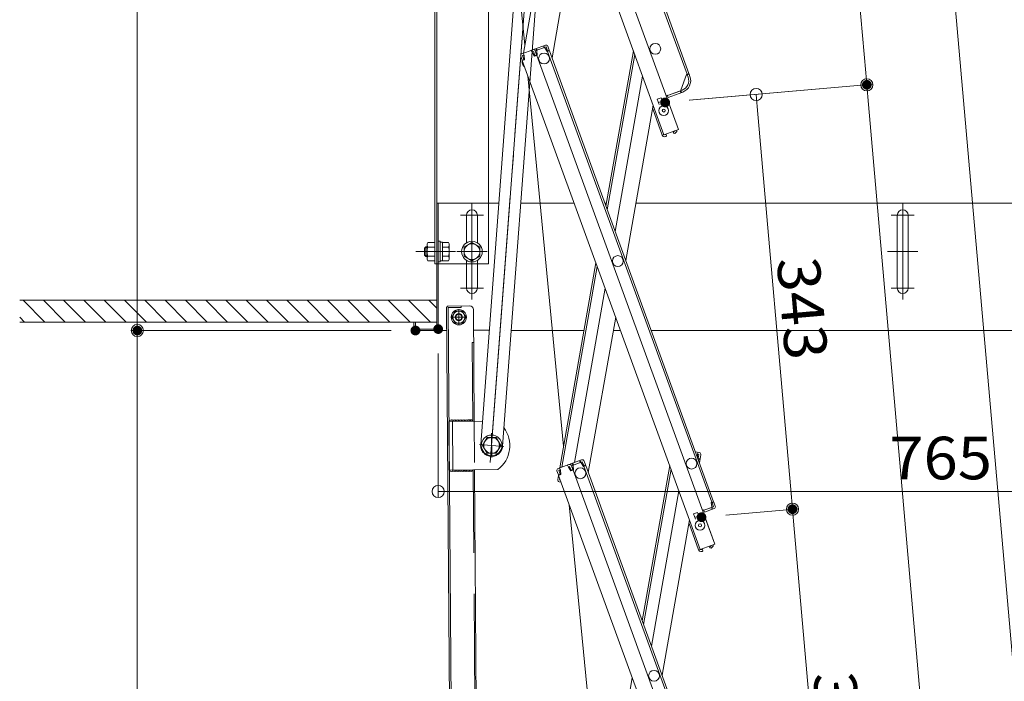
# Model space of a CAD drawing. Units: millimetres. Extents: x -2000 to 2000, y -1385 to 1385.
# Drawn here: x -413 to -8, y 278 to 550 of the extents above; entities that cross this region are included whole.
import ezdxf

# ---------------------------------------------------------------- set-up
doc = ezdxf.new("R2010")
doc.units = ezdxf.units.MM
doc.header["$LTSCALE"] = 10
for name, pattern in [('JWW_CENTER2', [13.546667, 11.006667, -0.846667, 0.846667, -0.846667]), ('JWW_DASHED2', [3.386667, 1.693333, -1.693333]), ('JWW_DASHEDX2', [27.093333, 25.4, -1.693333])]:
    doc.linetypes.add(name, pattern=pattern)
for name, color, linetype in [('02壁', 7, 'Continuous'), ('2', 7, 'Continuous'), ('5', 7, 'Continuous'), ('CYA_M', 7, 'Continuous'), ('GRE_M', 7, 'Continuous'), ('GRE_SSD', 7, 'Continuous'), ('ke-su', 7, 'Continuous'), ('MAZ_M', 7, 'Continuous'), ('MAZ_SSD', 7, 'Continuous'), ('PARTS_SIN', 7, 'Continuous'), ('RED_M', 7, 'Continuous'), ('RED_SS', 7, 'Continuous'), ('SUNPO', 7, 'Continuous'), ('sunpou', 7, 'Continuous'), ('YEL_SSD', 7, 'Continuous')]:
    doc.layers.add(name, color=color, linetype=linetype)
doc.styles.add('ＭＳ ゴシック', font='txt', dxfattribs={"height": 1})

# ---------------------------------------------------------------- blocks, each defined once
blk = doc.blocks.new('_ORIGIN_0-2_')
at = {"layer": 'sunpou', "color": 1, "linetype": 'Continuous', "lineweight": 5}
blk.add_line((0, 0), (-1, 0), dxfattribs=at)
blk.add_circle((0, 0), 0.5, dxfattribs=at)
blk = doc.blocks.new('AWD_20_1-F_')
at = {"layer": 'SUNPO', "color": 4, "linetype": 'Continuous', "lineweight": 5}
blk.add_line((-9.375, 0), (9.375, 0), dxfattribs=at)
for centre, end in [((-8.125, 0), 180), ((-6.875, 0), 120), ((-5.625, 0), 120), ((-4.375, 0), 120), ((-3.125, 0), 120), ((-1.875, 0), 120), ((-0.625, 0), 120), ((0.625, 0), 120), ((1.875, 0), 120), ((3.125, 0), 120), ((4.375, 0), 120), ((5.625, 0), 120), ((6.875, 0), 120), ((8.125, 0), 120)]:
    blk.add_arc(centre, 1.25, 0, end, dxfattribs=at)

msp = doc.modelspace()

# ---------------------------------------------------------------- linework, layer by layer
at = {"color": 4, "linetype": 'Continuous', "lineweight": 5}
for p, q in [((-220.93, 722.76), (-141.75, 505.22)), ((-209.47, 723.74), (-138.21, 527.95)), ((-209.23, 725.42), (-137.46, 528.22)), ((-226.38, 719.18), (-147.72, 503.05)), ((-204.98, 539.89), (-216.83, 662.43)), ((-205.55, 536.69), (-191.75, 614.93)), ((-182.79, 597.24), (-193.81, 534.73)), ((-196.56, 539.96), (-201.03, 538.33)), ((-196.29, 539.21), (-200.75, 537.58)), ((-197.11, 538.91), (-197.38, 539.66)), ((-196.88, 538.99), (-197.15, 539.74)), ((-196.29, 539.21), (-195.71, 537.61)), ((-195.54, 539.48), (-194.96, 537.88)), ((-206.72, 535.41), (-206.14, 533.81)), ((-201.78, 538.06), (-206.24, 536.44)), ((-205.97, 535.68), (-205.38, 535.9)), ((-205.97, 535.68), (-205.39, 534.09)), ((-205.8, 535.24), (-205.71, 535.78)), ((-205.31, 535.71), (-205.65, 536.65)), ((-205.31, 535.71), (-205.11, 533.92)), ((-202.02, 536.91), (-202.36, 537.85)), ((-201.5, 537.31), (-202.09, 537.09)), ((-202.02, 536.91), (-201.02, 535.41)), ((-201.5, 537.31), (-200.92, 535.71)), ((-199.9, 535.82), (-201.02, 535.41)), ((-200.92, 535.71), (-200.17, 535.98)), ((-200.75, 537.58), (-200.17, 535.98)), ((-200.75, 537.58), (-200.17, 535.98)), ((-200.51, 536.92), (-200.17, 535.98)), ((-200.16, 537.8), (-200.44, 538.55)), ((-199.93, 537.88), (-200.2, 538.63)), ((-200.1, 537.61), (-200.16, 537.8)), ((-200.1, 537.61), (-199.9, 535.82)), ((-199.9, 535.82), (-200.09, 535.75)), ((-200.09, 535.75), (-126.81, 334.42)), ((-196.81, 538.81), (-196.88, 538.99)), ((-196.81, 538.81), (-195.81, 537.31)), ((-195.81, 537.31), (-194.87, 537.65)), ((-195.71, 537.61), (-194.96, 537.88)), ((-195.62, 537.37), (-128.04, 351.69)), ((-194.87, 537.65), (-127.29, 351.96)), ((-160.32, 537.66), (-171.6, 473.7)), ((-171.05, 472.2), (-159.77, 536.16)), ((-206.48, 534.75), (-206.14, 533.81)), ((-205.39, 534.09), (-206.14, 533.81)), ((-206.11, 533.5), (-206.05, 533.84)), ((-205.11, 533.92), (-206.05, 533.58)), ((-206.05, 533.58), (-132.77, 332.25)), ((-189.03, 374.84), (-203.77, 527.3)), ((-156.52, 527.23), (-167.8, 463.27)), ((-140.83, 521.41), (-138.4, 527.88)), ((-138.4, 527.88), (-137.46, 528.22)), ((-138.13, 527.72), (-137.37, 527.99)), ((-137.78, 526.78), (-138.13, 527.72)), ((-137.37, 527.99), (-137.03, 527.05)), ((-146.38, 519.39), (-146.85, 519.22)), ((-146.38, 519.39), (-146.03, 518.45)), ((-140.29, 521.39), (-146.31, 519.2)), ((-140.83, 521.2), (-146.31, 519.2)), ((-140.02, 520.64), (-146.03, 518.45)), ((-141, 521.14), (-140.73, 520.39)), ((-140.83, 521.41), (-140.76, 521.22)), ((-140.76, 521.22), (-140.49, 520.47)), ((-152.18, 515.3), (-163.46, 451.34)), ((-148.82, 518.29), (-150.47, 517.69)), ((-150.47, 517.69), (-149.68, 515.53)), ((-148.31, 516.88), (-149.95, 516.28)), ((-148.82, 518.29), (-148.04, 516.13)), ((-148.43, 502.95), (-152.34, 513.71)), ((-148.43, 502.95), (-147.77, 503.19)), ((-148.36, 502.76), (-148.43, 502.95)), ((-141.75, 505.22), (-147.72, 503.05)), ((-147.61, 503.04), (-147.62, 503.08)), ((-146.78, 503.11), (-147.61, 503.04)), ((-146.78, 503.11), (-146.73, 502.56)), ((-143.92, 504.15), (-143.24, 504.63)), ((-143.92, 504.15), (-143.6, 503.7)), ((-143.6, 503.7), (-143.25, 503.64)), ((-143.24, 504.63), (-143.25, 504.67)), ((-143.25, 503.64), (-142.78, 503.97)), ((-142.49, 504.9), (-142.5, 504.95)), ((-146.96, 502.29), (-147.54, 502.24)), ((-146.96, 502.29), (-146.73, 502.56)), ((-241.28, 474.93), (-215.71, 474.93)), ((-241.28, 474.93), (-241.28, 423.03)), ((-240.68, 474.93), (-240.68, 423.03)), ((-206.69, 474.93), (-184.71, 474.93)), ((-172.04, 474.93), (-171.38, 474.93)), ((-159.3, 474.93), (142.42, 474.93)), ((-51.68, 439.93), (-51.68, 469.93)), ((-47.18, 469.93), (-47.18, 439.93)), ((-190.61, 365.89), (-175.73, 450.26)), ((-189.74, 366.2), (-175.18, 448.76)), ((-184.58, 368.08), (-171.93, 439.83)), ((-234.44, 58.46), (-237.21, 431.89)), ((-227.71, 432.56), (-236.61, 432.49)), ((-231.21, 431.93), (-236.61, 431.89)), ((-236.61, 431.89), (-233.84, 58.47)), ((-231.21, 432.53), (-231.21, 431.93)), ((-225.86, 385.07), (-226.2, 431.07)), ((-250.68, 425.93), (-250.68, 423.03)), ((-250.08, 425.93), (-250.68, 425.93)), ((-250.08, 425.93), (-250.08, 423.03)), ((-178.87, 363.93), (-167.59, 427.9)), ((-241.28, 423.03), (-250.08, 423.03)), ((-250.08, 422.43), (-237.14, 422.49)), ((-226.14, 422.54), (-219.64, 422.57)), ((-213.2, 422.43), (-213.2, 422.43)), ((-210.63, 422.43), (-180.64, 422.43)), ((-168.55, 422.43), (-165.6, 422.43)), ((-152.93, 422.43), (142.42, 422.43)), ((-236.26, 385), (-222.46, 385.1)), ((-236.11, 365), (-236.26, 385)), ((-181.62, 369.16), (-186.08, 367.53)), ((-181.93, 368.19), (-182.21, 368.95)), ((-134.74, 372.44), (-133.17, 372.16)), ((-133.96, 371.29), (-133.78, 372.27)), ((-133.96, 371.29), (-133.88, 370.08)), ((-133.31, 371.38), (-133.92, 371.48)), ((-133.65, 369.46), (-132.86, 369.32)), ((-133.31, 371.38), (-133.6, 369.7)), ((-133.6, 369.7), (-132.81, 369.56)), ((-132.64, 370.55), (-133.1, 367.94)), ((-132.52, 371.24), (-132.81, 369.56)), ((-132.64, 370.55), (-132.81, 369.56)), ((-132.64, 370.55), (-132.81, 369.56)), ((-236.11, 365), (-216.11, 365.14)), ((-223.45, 59.98), (-225.71, 365.07)), ((-186.83, 367.26), (-191.3, 365.64)), ((-191.02, 364.88), (-190.44, 365.1)), ((-191.02, 364.88), (-190.44, 363.29)), ((-190.86, 364.44), (-190.77, 364.98)), ((-190.37, 364.91), (-190.71, 365.85)), ((-190.37, 364.91), (-190.17, 363.12)), ((-187.08, 366.11), (-187.42, 367.05)), ((-186.56, 366.51), (-187.15, 366.3)), ((-187.08, 366.11), (-186.08, 364.61)), ((-186.56, 366.51), (-185.98, 364.91)), ((-184.95, 365.02), (-186.08, 364.61)), ((-185.98, 364.91), (-185.23, 365.19)), ((-181.35, 368.41), (-185.81, 366.78)), ((-185.81, 366.78), (-185.23, 365.19)), ((-185.81, 366.78), (-185.23, 365.19)), ((-185.57, 366.13), (-185.23, 365.19)), ((-185.22, 367), (-185.5, 367.75)), ((-184.99, 367.08), (-185.26, 367.83)), ((-185.15, 366.81), (-185.22, 367)), ((-185.15, 366.81), (-184.95, 365.02)), ((-184.95, 365.02), (-185.14, 364.95)), ((-185.14, 364.95), (-111.86, 163.62)), ((-182.17, 368.11), (-182.44, 368.86)), ((-181.86, 368.01), (-181.93, 368.19)), ((-181.86, 368.01), (-180.87, 366.51)), ((-181.35, 368.41), (-180.76, 366.81)), ((-180.87, 366.51), (-179.93, 366.85)), ((-180.76, 366.81), (-180.01, 367.08)), ((-180.68, 366.58), (-113.1, 180.89)), ((-180.59, 368.68), (-180.01, 367.08)), ((-179.93, 366.85), (-112.34, 181.17)), ((-145.37, 366.87), (-156.65, 302.9)), ((-156.1, 301.4), (-144.83, 365.36)), ((-191.78, 364.61), (-191.19, 363.01)), ((-191.54, 363.95), (-191.19, 363.01)), ((-191.46, 361.03), (-191.17, 362.7)), ((-191.34, 361.72), (-191.17, 362.7)), ((-190.44, 363.29), (-191.19, 363.01)), ((-191.17, 362.7), (-191.11, 363.05)), ((-191.08, 362.69), (-191.17, 362.7)), ((-190.17, 363.12), (-191.11, 362.78)), ((-191.11, 362.78), (-117.83, 161.45)), ((-190.67, 360.89), (-190.59, 361.36)), ((-190.67, 360.89), (-190.4, 360.84)), ((-190.81, 360.1), (-190.09, 359.97)), ((-190.16, 360.18), (-190.2, 359.99)), ((-141.58, 356.43), (-152.86, 292.47)), ((-173.07, 209.79), (-186.69, 350.63)), ((-127.37, 349.86), (-131.37, 348.41)), ((-128.03, 349.62), (-131.37, 348.41)), ((-127.1, 349.11), (-131.09, 347.65)), ((-128.23, 351.62), (-127.29, 351.96)), ((-128.03, 349.83), (-128.23, 351.62)), ((-128.19, 349.56), (-127.92, 348.81)), ((-128.03, 349.83), (-127.96, 349.65)), ((-127.96, 349.65), (-127.69, 348.89)), ((-127.95, 351.46), (-127.2, 351.73)), ((-127.37, 349.86), (-127.95, 351.46)), ((-126.62, 350.13), (-127.2, 351.73)), ((-127.2, 351.73), (-126.86, 350.79)), ((-133.88, 347.49), (-135.52, 346.89)), ((-135.52, 346.89), (-134.74, 344.73)), ((-133.37, 346.08), (-135.01, 345.48)), ((-133.88, 347.49), (-133.09, 345.33)), ((-131.43, 348.59), (-131.9, 348.42)), ((-131.56, 347.48), (-126.81, 334.42)), ((-131.43, 348.59), (-131.09, 347.65)), ((-137.23, 344.5), (-148.51, 280.54)), ((-133.48, 332.15), (-137.4, 342.91)), ((-133.48, 332.15), (-132.83, 332.39)), ((-126.81, 334.42), (-132.77, 332.25)), ((-128.97, 333.35), (-128.29, 333.83)), ((-128.97, 333.35), (-128.66, 332.9)), ((-128.66, 332.9), (-128.31, 332.84)), ((-128.29, 333.83), (-128.31, 333.87)), ((-128.31, 332.84), (-127.83, 333.17)), ((-127.54, 334.1), (-127.56, 334.15)), ((-133.42, 331.96), (-133.48, 332.15)), ((-132.66, 332.24), (-132.68, 332.28)), ((-131.84, 332.31), (-132.66, 332.24)), ((-132.02, 331.49), (-132.59, 331.44)), ((-132.02, 331.49), (-131.79, 331.76)), ((-131.84, 332.31), (-131.79, 331.76)), ((-175.66, 195.09), (-160.79, 279.46))]:
    msp.add_line(p, q, dxfattribs=at)
for centre, radius in [((-151.32, 538.45), 2.25), ((-151.32, 538.45), 2.25), ((-197.08, 534.45), 2.25), ((-147.83, 513.01), 2), ((-147.83, 513.01), 0.6), ((-166.73, 451.05), 2.25), ((-136.38, 367.65), 2.25), ((-182.14, 363.65), 2.25), ((-182.14, 363.65), 2.25), ((-132.89, 342.21), 2), ((-132.89, 342.21), 0.6), ((-151.79, 280.25), 2.25)]:
    msp.add_circle(centre, radius, dxfattribs=at)
for centre, radius, start, end in [((-196.29, 539.21), 0.8, 20, 110), ((-205.97, 535.68), 0.8, 110, 200), ((-201.5, 537.31), 0.8, 20, 110), ((-200.75, 537.58), 0.8, 110, 140), ((-203.65, 533.07), 2.5, 170, 233.53), ((-141.73, 525.34), 5, 290, 20), ((-141.73, 525.34), 4.2, 290, 20), ((-151.59, 513.98), 0.8, 117.1808, 200), ((-147.61, 503.04), 0.8, 200, 275), ((-143.24, 504.63), 0.8, 305, 20), ((-49.43, 469.93), 2.25, 0, 179.9998), ((-49.43, 439.93), 2.25, 180.0002, 0), ((-236.61, 431.89), 0.6, 90.4248, 180.4249), ((-227.7, 431.06), 1.5, 0.4249, 90.4249), ((-250.08, 423.03), 0.6, 180, 270), ((-241.28, 423.03), 0.6, 270, 0), ((-223.69, 375.09), 12.5, 307.2948, 36.4098), ((-181.35, 368.41), 0.8, 20, 110), ((-133.31, 371.38), 0.8, 350, 80), ((-191.02, 364.88), 0.8, 110, 200), ((-186.56, 366.51), 0.8, 20, 110), ((-185.81, 366.78), 0.8, 110, 140), ((-190.67, 360.89), 0.8, 170, 260), ((-127.37, 349.86), 0.8, 290, 20), ((-136.65, 343.18), 0.8, 117.1808, 200), ((-128.29, 333.83), 0.8, 305, 20), ((-132.66, 332.24), 0.8, 200, 275)]:
    msp.add_arc(centre, radius, start, end, dxfattribs=at)
at = {"layer": '02壁', "color": 8, "linetype": 'Continuous', "lineweight": 5}
for p, q in [((-198.24, 647.43), (-218.7, 375.12)), ((-218.69, 375.12), (-198.24, 647.44))]:
    msp.add_line(p, q, dxfattribs=at)
at = {"layer": '2', "color": 4, "linetype": 'Continuous', "lineweight": 5}
msp.add_line((-250.08, 425.93), (-250.68, 425.93), dxfattribs=at)
at = {"layer": '5', "color": 1, "linetype": 'Continuous', "lineweight": 5}
for p, q in [((-241.28, 434.93), (-412.97, 434.93)), ((-241.28, 425.93), (-412.97, 425.93))]:
    msp.add_line(p, q, dxfattribs=at)
at = {"layer": '5', "color": 5, "linetype": 'Continuous', "lineweight": 5}
for p, q in [((-411.57, 434.93), (-402.57, 425.93)), ((-403.22, 434.93), (-394.22, 425.93)), ((-394.87, 434.93), (-385.87, 425.93)), ((-386.51, 434.93), (-377.51, 425.93)), ((-378.16, 434.93), (-369.16, 425.93)), ((-369.81, 434.93), (-360.81, 425.93)), ((-361.46, 434.93), (-352.46, 425.93)), ((-353.1, 434.93), (-344.1, 425.93)), ((-344.75, 434.93), (-335.75, 425.93)), ((-336.4, 434.93), (-327.4, 425.93)), ((-328.05, 434.93), (-319.05, 425.93)), ((-319.69, 434.93), (-310.69, 425.93)), ((-311.34, 434.93), (-302.34, 425.93)), ((-302.99, 434.93), (-293.99, 425.93)), ((-294.64, 434.93), (-285.64, 425.93)), ((-286.28, 434.93), (-277.28, 425.93)), ((-277.93, 434.93), (-268.93, 425.93)), ((-269.58, 434.93), (-260.58, 425.93)), ((-261.23, 434.93), (-252.23, 425.93)), ((-252.87, 434.93), (-243.87, 425.93)), ((-244.52, 434.93), (-241.28, 431.69)), ((-412.97, 427.97), (-410.93, 425.93))]:
    msp.add_line(p, q, dxfattribs=at)
at = {"layer": 'CYA_M', "color": 4, "linetype": 'Continuous', "lineweight": 5}
for p, q in [((-242.03, 662.43), (-242.03, 449.93)), ((-241.28, 662.43), (-241.28, 449.93)), ((-220.03, 662.43), (-220.03, 474.93)), ((-242.03, 449.93), (-241.28, 449.93)), ((-229.03, 449.93), (-224.53, 449.93))]:
    msp.add_line(p, q, dxfattribs=at)
at = {"layer": 'DEFPOINTS', "color": 7, "linetype": 'Continuous', "lineweight": 5, "const_width": 2}
for points in [[(-63.21, 523.64, 0.414214), (-64.21, 524.64, 0.414214), (-65.21, 523.64, 0.414214), (-64.21, 522.64, 0.414214)], [(-146.29, 516.37, 0.414214), (-147.29, 517.37, 0.414214), (-148.29, 516.37, 0.414214), (-147.29, 515.37, 0.414214)], [(-146.22, 516.37, 0.414214), (-147.22, 517.37, 0.414214), (-148.22, 516.37, 0.414214), (-147.22, 515.37, 0.414214)], [(-146.22, 516.37, 0.414214), (-147.22, 517.37, 0.414214), (-148.22, 516.37, 0.414214), (-147.22, 515.37, 0.414214)], [(-363.54, 422.43, 0.414214), (-364.54, 423.43, 0.414214), (-365.54, 422.43, 0.414214), (-364.54, 421.43, 0.414214)], [(-249.08, 422.43, 0.414214), (-250.08, 423.43, 0.414214), (-251.08, 422.43, 0.414214), (-250.08, 421.43, 0.414214)], [(-249.01, 422.43, 0.414214), (-250.01, 423.43, 0.414214), (-251.01, 422.43, 0.414214), (-250.01, 421.43, 0.414214)], [(-239.68, 423.03, 0.414214), (-240.68, 424.03, 0.414214), (-241.68, 423.03, 0.414214), (-240.68, 422.03, 0.414214)], [(-93.83, 348.85, 0.414214), (-94.83, 349.85, 0.414214), (-95.83, 348.85, 0.414214), (-94.83, 347.85, 0.414214)], [(-131.28, 345.57, 0.414214), (-132.28, 346.57, 0.414214), (-133.28, 345.57, 0.414214), (-132.28, 344.57, 0.414214)], [(-131.28, 345.57, 0.414214), (-132.28, 346.57, 0.414214), (-133.28, 345.57, 0.414214), (-132.28, 344.57, 0.414214)]]:
    msp.add_lwpolyline(points, format="xyb", close=True, dxfattribs=at)
at = {"layer": 'GRE_M', "color": 3, "linetype": 'Continuous', "lineweight": 5}
for p, q in [((-223.18, 375.45), (-208.64, 569.1)), ((-214.21, 374.78), (-199.66, 568.43)), ((-229.03, 458.53), (-229.03, 469.93)), ((-224.53, 469.93), (-224.53, 458.53)), ((-229.03, 439.93), (-229.03, 451.32)), ((-224.53, 451.32), (-224.53, 439.93))]:
    msp.add_line(p, q, dxfattribs=at)
for centre, start, end in [((-226.78, 469.93), 0, 179.9998), ((-226.78, 439.93), 180.0002, 0)]:
    msp.add_arc(centre, 2.25, start, end, dxfattribs=at)
at = {"layer": 'GRE_SSD', "color": 4, "linetype": 'JWW_DASHED2', "lineweight": 5}
msp.add_arc((-218.7, 375.12), 4.5, 175.7066, 355.7066, dxfattribs=at)
at = {"layer": 'ke-su', "color": 3, "linetype": 'JWW_DASHEDX2', "lineweight": 5}
for p, q in [((-220.03, 474.93), (-220.03, 449.93)), ((-241.28, 449.93), (-229.03, 449.93)), ((-224.53, 449.93), (-220.03, 449.93)), ((-226.46, 385.07), (-226.7, 417.57)), ((-234.61, 365.01), (-234.76, 385.01)), ((-224.05, 59.98), (-226.31, 365.07))]:
    msp.add_line(p, q, dxfattribs=at)
at = {"layer": 'MAZ_M', "color": 6, "linetype": 'Continuous', "lineweight": 5}
for p, q in [((-233.65, 430.41), (-235.07, 427.89)), ((-233.63, 430.42), (-230.75, 430.43)), ((-230.75, 430.43), (-229.29, 427.94)), ((-235.07, 427.89), (-233.59, 425.41)), ((-229.29, 427.94), (-230.73, 425.43)), ((-230.73, 425.43), (-233.61, 425.42))]:
    msp.add_line(p, q, dxfattribs=at)
for radius in [3.15, 2.5, 1.5]:
    msp.add_circle((-232.18, 427.93), radius, dxfattribs=at)
at = {"layer": 'MAZ_SSD', "color": 6, "linetype": 'JWW_DASHED2', "lineweight": 5}
msp.add_circle((-232.18, 427.93), 1.25, dxfattribs=at)
at = {"layer": 'PARTS_SIN', "color": 4, "linetype": 'JWW_CENTER2', "lineweight": 5}
for p, q in [((-219.23, 368.05), (-198.24, 647.43)), ((-226.78, 474.68), (-226.78, 435.18)), ((-49.43, 474.68), (-49.43, 435.18)), ((-222.03, 469.93), (-231.53, 469.93)), ((-44.68, 469.93), (-54.18, 469.93)), ((-233.56, 454.93), (-249.94, 454.93)), ((-220.53, 454.93), (-233.03, 454.93)), ((-43.18, 454.93), (-55.68, 454.93)), ((-222.03, 439.93), (-231.53, 439.93)), ((-44.68, 439.93), (-54.18, 439.93)), ((-232.19, 431.17), (-232.17, 424.69)), ((-228.94, 427.94), (-235.42, 427.91)), ((-218.72, 380.11), (-218.65, 370.14)), ((-213.71, 374.74), (-223.68, 375.49))]:
    msp.add_line(p, q, dxfattribs=at)
at = {"layer": 'RED_M', "color": 1, "linetype": 'Continuous', "lineweight": 5}
for p, q in [((-244.93, 458.68), (-245.28, 458.08)), ((-245.28, 451.78), (-245.28, 458.08)), ((-242.03, 458.68), (-244.93, 458.68)), ((-242.03, 458.68), (-242.03, 451.18)), ((-239.88, 459.18), (-240.68, 459.18)), ((-239.88, 450.68), (-239.88, 459.18)), ((-238.88, 458.78), (-239.88, 458.78)), ((-238.88, 451.08), (-238.88, 458.78)), ((-238.88, 458.68), (-236.48, 458.68)), ((-236.48, 458.68), (-236.13, 458.08)), ((-236.13, 451.78), (-236.13, 458.08)), ((-230.03, 456.8), (-226.78, 458.68)), ((-226.78, 458.68), (-223.53, 456.8)), ((-245.78, 456.92), (-246.38, 456.32)), ((-246.38, 456.32), (-246.38, 453.52)), ((-245.78, 456.92), (-245.28, 456.92)), ((-245.38, 454.93), (-242.63, 454.93)), ((-244.93, 456.8), (-242.03, 456.8)), ((-236.48, 456.8), (-238.88, 456.8)), ((-230.03, 453.05), (-230.03, 456.8)), ((-223.53, 456.8), (-223.53, 453.05)), ((-246.38, 453.52), (-245.78, 452.92)), ((-245.28, 452.92), (-245.78, 452.92)), ((-244.93, 451.18), (-245.28, 451.78)), ((-244.93, 453.05), (-242.03, 453.05)), ((-242.03, 451.18), (-244.93, 451.18)), ((-239.88, 450.68), (-240.68, 450.68)), ((-238.88, 451.08), (-239.88, 451.08)), ((-236.48, 453.05), (-238.88, 453.05)), ((-238.88, 451.18), (-236.48, 451.18)), ((-236.48, 451.18), (-236.13, 451.78)), ((-226.78, 451.17), (-230.03, 453.05)), ((-223.53, 453.05), (-226.78, 451.17)), ((-222.44, 375.11), (-220.58, 378.37)), ((-220.58, 378.37), (-216.82, 378.38)), ((-216.82, 378.38), (-214.93, 375.14)), ((-220.55, 371.87), (-222.44, 375.11)), ((-214.93, 375.14), (-216.8, 371.88)), ((-216.8, 371.88), (-220.55, 371.87))]:
    msp.add_line(p, q, dxfattribs=at)
for centre, radius in [((-226.78, 454.93), 4.25), ((-226.78, 454.93), 3.25), ((-218.69, 375.13), 4.25), ((-218.69, 375.13), 3.25)]:
    msp.add_circle(centre, radius, dxfattribs=at)
for centre, radius, start, end in [((-243.84, 457.74), 1.44, 180, 220.5314), ((-240.04, 454.93), 5.24, 159.0499, 200.9501), ((-237.57, 457.74), 1.44, 319.4686, 0), ((-241.37, 454.93), 5.24, 339.0499, 20.9501), ((-243.84, 452.12), 1.44, 139.4686, 180), ((-237.57, 452.12), 1.44, 0, 40.5314)]:
    msp.add_arc(centre, radius, start, end, dxfattribs=at)
at = {"layer": 'RED_SS', "color": 1, "linetype": 'Continuous', "lineweight": 5}
for p, q in [((-245.28, 456.6), (-246.09, 456.6)), ((-245.78, 456.92), (-245.78, 452.92)), ((-245.28, 453.23), (-246.09, 453.23))]:
    msp.add_line(p, q, dxfattribs=at)
at = {"layer": 'sunpou', "color": 1, "linetype": 'Continuous', "lineweight": 5}
for p, q in [((-43.02, 730.44), (93.88, -834.37)), ((-82.01, 727.03), (-64.65, 528.62)), ((-364.54, 713.43), (-364.54, 427.43)), ((-137.33, 517.24), (-61.72, 523.86)), ((-137.26, 517.24), (-61.72, 523.85)), ((-137.26, 517.24), (-107.28, 519.87)), ((-63.77, 518.65), (54.9, -837.78)), ((-109.34, 514.67), (-95.27, 353.83)), ((-260.08, 422.43), (-367.04, 422.43)), ((-260.01, 422.43), (-367.04, 422.43)), ((-364.54, 417.43), (-364.54, 55.88)), ((-240.68, 413.03), (-240.68, 353.63)), ((-235.68, 356.13), (136.82, 356.13)), ((-122.32, 346.45), (-92.34, 349.07)), ((-122.32, 346.45), (-92.34, 349.07)), ((-94.39, 343.87), (-80.32, 183.03))]:
    msp.add_line(p, q, dxfattribs=at)
at = {"layer": 'YEL_SSD', "color": 2, "linetype": 'JWW_DASHED2', "lineweight": 5}
for p, q in [((-226.1, 417.57), (-226.7, 417.57)), ((-225.86, 385.07), (-225.71, 365.07))]:
    msp.add_line(p, q, dxfattribs=at)

# ---------------------------------------------------------------- block references
at = {"layer": 'SUNPO', "color": 3, "linetype": 'Continuous', "lineweight": 5}
for p, xscale, yscale, rotation in [((-231.33, 385.03), 0.499999999999298, 0.499999999999298, 0.424862731856312), ((-231.18, 365.03), -0.499999999999298, 0.5, 180.4248627318563)]:
    msp.add_blockref('AWD_20_1-F_', p, dxfattribs=dict(at, xscale=xscale, yscale=yscale, rotation=rotation))
at = {"layer": 'sunpou', "color": 1, "linetype": 'Continuous', "lineweight": 5, "xscale": 5, "yscale": 5}
for p, rotation in [((-64.21, 523.64), 274.9999999999729), ((-64.21, 523.64), 94.99999999999979), ((-109.77, 519.65), 94.99999999999524), ((-364.54, 422.43), 270), ((-364.54, 422.43), 90), ((-240.68, 356.13), 180), ((-94.83, 348.85), 274.9999999999952), ((-94.83, 348.85), 94.99999999997297)]:
    msp.add_blockref('_ORIGIN_0-2_', p, dxfattribs=dict(at, rotation=rotation))

# ---------------------------------------------------------------- texts
at = {"layer": 'sunpou', "color": 2, "linetype": 'Continuous', "lineweight": 18, "style": 'ＭＳ ゴシック', "width": 1.062422}
for p in [(-101.33, 451.9), (-86.39, 281.1)]:
    msp.add_text('343', height=17.526, rotation=275, dxfattribs=at).set_placement(p)
msp.add_text('765', height=17.526, dxfattribs=at).set_placement((-54.98, 361.17))

doc.saveas('drawing.dxf')
